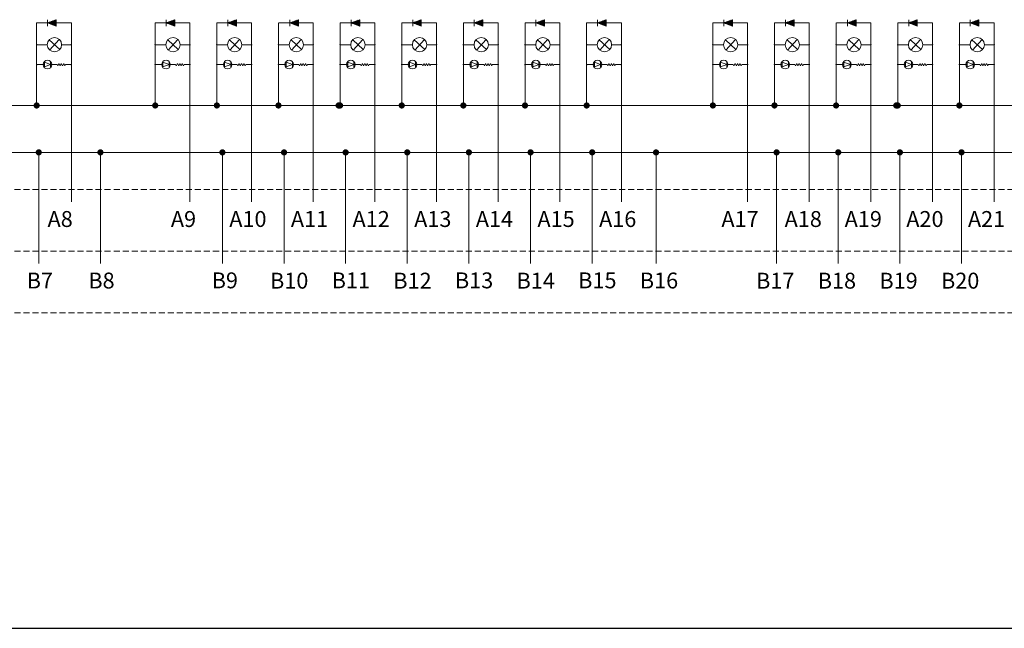
# Model space of a CAD drawing. Units: millimetres. Extents: x 1612 to 1912, y -1360 to 1123.
# Drawn here: x 1730 to 1812, y 916 to 966 of the extents above; entities that cross this region are included whole.
import ezdxf

# ---------------------------------------------------------------- set-up
doc = ezdxf.new("R2010")
doc.units = ezdxf.units.MM
doc.linetypes.add('DASHED', pattern=[0.75, 0.5, -0.25])
doc.layers.add('FRAME 070', color=5, linetype='Continuous')
doc.styles.get("Standard").update_dxf_attribs({"font": 'H2GTRM.TTF', "height": 3})

msp = doc.modelspace()

# ---------------------------------------------------------------- linework, layer by layer
at = {"lineweight": 9, "ltscale": 0.5}
for p, q in [((1732.323, 965.878), (1733.041, 966.147)), ((1732.323, 965.609), (1732.323, 966.147)), ((1732.664, 966.006), (1732.478, 965.82)), ((1732.793, 966.055), (1732.537, 965.798)), ((1732.922, 966.103), (1732.595, 965.776)), ((1733.041, 966.141), (1732.654, 965.754)), ((1733.041, 966.06), (1732.713, 965.732)), ((1733.041, 965.98), (1732.771, 965.71)), ((1733.041, 965.609), (1733.041, 966.147)), ((1742.173, 965.878), (1742.891, 966.147)), ((1742.173, 965.609), (1742.173, 966.147)), ((1742.515, 966.006), (1742.329, 965.82)), ((1742.644, 966.055), (1742.387, 965.798)), ((1742.772, 966.103), (1742.446, 965.776)), ((1742.891, 966.141), (1742.504, 965.754)), ((1742.891, 966.06), (1742.563, 965.732)), ((1742.891, 965.98), (1742.621, 965.71)), ((1742.891, 965.609), (1742.891, 966.147)), ((1747.293, 965.878), (1748.011, 966.147)), ((1747.293, 965.609), (1747.293, 966.147)), ((1747.635, 966.006), (1747.449, 965.82)), ((1747.764, 966.055), (1747.507, 965.798)), ((1747.892, 966.103), (1747.566, 965.776)), ((1748.011, 966.141), (1747.624, 965.754)), ((1748.011, 966.06), (1747.683, 965.732)), ((1748.011, 965.98), (1747.741, 965.71)), ((1748.011, 965.609), (1748.011, 966.147)), ((1752.455, 965.878), (1753.172, 966.147)), ((1752.455, 965.609), (1752.455, 966.147)), ((1752.796, 966.006), (1752.61, 965.82)), ((1752.925, 966.055), (1752.669, 965.798)), ((1753.054, 966.103), (1752.727, 965.776)), ((1753.172, 966.141), (1752.786, 965.754)), ((1753.172, 966.06), (1752.844, 965.732)), ((1753.172, 965.98), (1752.903, 965.71)), ((1753.172, 965.609), (1753.172, 966.147)), ((1757.533, 965.878), (1758.251, 966.147)), ((1757.533, 965.609), (1757.533, 966.147)), ((1757.875, 966.006), (1757.689, 965.82)), ((1758.004, 966.055), (1757.747, 965.798)), ((1758.132, 966.103), (1757.806, 965.776)), ((1758.251, 966.141), (1757.864, 965.754)), ((1758.251, 966.06), (1757.923, 965.732)), ((1758.251, 965.98), (1757.981, 965.71)), ((1758.251, 965.609), (1758.251, 966.147)), ((1762.653, 965.878), (1763.371, 966.147)), ((1762.653, 965.609), (1762.653, 966.147)), ((1762.995, 966.006), (1762.809, 965.82)), ((1763.124, 966.055), (1762.867, 965.798)), ((1763.252, 966.103), (1762.926, 965.776)), ((1763.371, 966.141), (1762.984, 965.754)), ((1763.371, 966.06), (1763.043, 965.732)), ((1763.371, 965.98), (1763.101, 965.71)), ((1763.371, 965.609), (1763.371, 966.147)), ((1767.773, 965.878), (1768.491, 966.147)), ((1767.773, 965.609), (1767.773, 966.147)), ((1768.115, 966.006), (1767.929, 965.82)), ((1768.244, 966.055), (1767.987, 965.798)), ((1768.372, 966.103), (1768.046, 965.776)), ((1768.491, 966.141), (1768.104, 965.754)), ((1768.491, 966.06), (1768.163, 965.732)), ((1768.491, 965.98), (1768.221, 965.71)), ((1768.491, 965.609), (1768.491, 966.147)), ((1772.893, 965.878), (1773.611, 966.147)), ((1772.893, 965.609), (1772.893, 966.147)), ((1773.235, 966.006), (1773.049, 965.82)), ((1773.364, 966.055), (1773.107, 965.798)), ((1773.492, 966.103), (1773.166, 965.776)), ((1773.611, 966.141), (1773.224, 965.754)), ((1773.611, 966.06), (1773.283, 965.732)), ((1773.611, 965.98), (1773.341, 965.71)), ((1773.611, 965.609), (1773.611, 966.147)), ((1778.013, 965.878), (1778.731, 966.147)), ((1778.013, 965.609), (1778.013, 966.147)), ((1778.355, 966.006), (1778.169, 965.82)), ((1778.484, 966.055), (1778.227, 965.798)), ((1778.612, 966.103), (1778.286, 965.776)), ((1778.731, 966.141), (1778.344, 965.754)), ((1778.731, 966.06), (1778.403, 965.732)), ((1778.731, 965.98), (1778.461, 965.71)), ((1778.731, 965.609), (1778.731, 966.147)), ((1788.498, 965.878), (1789.215, 966.147)), ((1788.498, 965.609), (1788.498, 966.147)), ((1788.839, 966.006), (1788.653, 965.82)), ((1788.968, 966.055), (1788.711, 965.798)), ((1789.097, 966.103), (1788.77, 965.776)), ((1789.215, 966.141), (1788.829, 965.754)), ((1789.215, 966.06), (1788.887, 965.732)), ((1789.215, 965.98), (1788.946, 965.71)), ((1789.215, 965.609), (1789.215, 966.147)), ((1793.618, 965.878), (1794.335, 966.147)), ((1793.618, 965.609), (1793.618, 966.147)), ((1793.959, 966.006), (1793.773, 965.82)), ((1794.088, 966.055), (1793.831, 965.798)), ((1794.217, 966.103), (1793.89, 965.776)), ((1794.335, 966.141), (1793.949, 965.754)), ((1794.335, 966.06), (1794.007, 965.732)), ((1794.335, 965.98), (1794.066, 965.71)), ((1794.335, 965.609), (1794.335, 966.147)), ((1798.779, 965.878), (1799.497, 966.147)), ((1798.779, 965.609), (1798.779, 966.147)), ((1799.121, 966.006), (1798.934, 965.82)), ((1799.249, 966.055), (1798.993, 965.798)), ((1799.378, 966.103), (1799.052, 965.776)), ((1799.497, 966.141), (1799.11, 965.754)), ((1799.497, 966.06), (1799.169, 965.732)), ((1799.497, 965.98), (1799.227, 965.71)), ((1799.497, 965.609), (1799.497, 966.147)), ((1803.858, 965.878), (1804.575, 966.147)), ((1803.858, 965.609), (1803.858, 966.147)), ((1804.199, 966.006), (1804.013, 965.82)), ((1804.328, 966.055), (1804.071, 965.798)), ((1804.457, 966.103), (1804.13, 965.776)), ((1804.575, 966.141), (1804.189, 965.754)), ((1804.575, 966.06), (1804.247, 965.732)), ((1804.575, 965.98), (1804.306, 965.71)), ((1804.575, 965.609), (1804.575, 966.147)), ((1808.978, 965.878), (1809.695, 966.147)), ((1808.978, 965.609), (1808.978, 966.147)), ((1809.319, 966.006), (1809.133, 965.82)), ((1809.448, 966.055), (1809.191, 965.798)), ((1809.577, 966.103), (1809.25, 965.776)), ((1809.695, 966.141), (1809.309, 965.754)), ((1809.695, 966.06), (1809.367, 965.732)), ((1809.695, 965.98), (1809.426, 965.71)), ((1809.695, 965.609), (1809.695, 966.147)), ((1733.041, 965.609), (1732.323, 965.878)), ((1732.407, 965.91), (1732.361, 965.864)), ((1732.536, 965.958), (1732.42, 965.842)), ((1733.041, 965.899), (1732.83, 965.688)), ((1733.041, 965.819), (1732.888, 965.667)), ((1733.041, 965.738), (1732.947, 965.645)), ((1733.041, 965.658), (1733.005, 965.623)), ((1733.154, 965.878), (1733.041, 965.878)), ((1742.891, 965.609), (1742.173, 965.878)), ((1742.257, 965.91), (1742.211, 965.864)), ((1742.386, 965.958), (1742.27, 965.842)), ((1742.891, 965.899), (1742.68, 965.688)), ((1742.891, 965.819), (1742.739, 965.667)), ((1742.891, 965.738), (1742.797, 965.645)), ((1742.891, 965.658), (1742.856, 965.623)), ((1743.004, 965.878), (1742.891, 965.878)), ((1748.011, 965.609), (1747.293, 965.878)), ((1747.377, 965.91), (1747.331, 965.864)), ((1747.506, 965.958), (1747.39, 965.842)), ((1748.011, 965.899), (1747.8, 965.688)), ((1748.011, 965.819), (1747.859, 965.667)), ((1748.011, 965.738), (1747.917, 965.645)), ((1748.011, 965.658), (1747.976, 965.623)), ((1748.124, 965.878), (1748.011, 965.878)), ((1753.172, 965.609), (1752.455, 965.878)), ((1752.539, 965.91), (1752.493, 965.864)), ((1752.667, 965.958), (1752.552, 965.842)), ((1753.172, 965.899), (1752.962, 965.688)), ((1753.172, 965.819), (1753.02, 965.667)), ((1753.172, 965.738), (1753.079, 965.645)), ((1753.172, 965.658), (1753.137, 965.623)), ((1753.286, 965.878), (1753.172, 965.878)), ((1758.251, 965.609), (1757.533, 965.878)), ((1757.617, 965.91), (1757.571, 965.864)), ((1757.746, 965.958), (1757.63, 965.842)), ((1758.251, 965.899), (1758.04, 965.688)), ((1758.251, 965.819), (1758.099, 965.667)), ((1758.251, 965.738), (1758.157, 965.645)), ((1758.251, 965.658), (1758.216, 965.623)), ((1758.364, 965.878), (1758.251, 965.878)), ((1763.371, 965.609), (1762.653, 965.878)), ((1762.737, 965.91), (1762.691, 965.864)), ((1762.866, 965.958), (1762.75, 965.842)), ((1763.371, 965.899), (1763.16, 965.688)), ((1763.371, 965.819), (1763.219, 965.667)), ((1763.371, 965.738), (1763.277, 965.645)), ((1763.371, 965.658), (1763.336, 965.623)), ((1763.484, 965.878), (1763.371, 965.878)), ((1768.491, 965.609), (1767.773, 965.878)), ((1767.857, 965.91), (1767.811, 965.864)), ((1767.986, 965.958), (1767.87, 965.842)), ((1768.491, 965.899), (1768.28, 965.688)), ((1768.491, 965.819), (1768.339, 965.667)), ((1768.491, 965.738), (1768.397, 965.645)), ((1768.491, 965.658), (1768.456, 965.623)), ((1768.604, 965.878), (1768.491, 965.878)), ((1773.611, 965.609), (1772.893, 965.878)), ((1772.977, 965.91), (1772.931, 965.864)), ((1773.106, 965.958), (1772.99, 965.842)), ((1773.611, 965.899), (1773.4, 965.688)), ((1773.611, 965.819), (1773.459, 965.667)), ((1773.611, 965.738), (1773.517, 965.645)), ((1773.611, 965.658), (1773.576, 965.623)), ((1773.724, 965.878), (1773.611, 965.878)), ((1778.731, 965.609), (1778.013, 965.878)), ((1778.097, 965.91), (1778.051, 965.864)), ((1778.226, 965.958), (1778.11, 965.842)), ((1778.731, 965.899), (1778.52, 965.688)), ((1778.731, 965.819), (1778.579, 965.667)), ((1778.731, 965.738), (1778.637, 965.645)), ((1778.731, 965.658), (1778.696, 965.623)), ((1778.844, 965.878), (1778.731, 965.878)), ((1789.215, 965.609), (1788.498, 965.878)), ((1788.581, 965.91), (1788.536, 965.864)), ((1788.71, 965.958), (1788.594, 965.842)), ((1789.215, 965.899), (1789.004, 965.688)), ((1789.215, 965.819), (1789.063, 965.667)), ((1789.215, 965.738), (1789.121, 965.645)), ((1789.215, 965.658), (1789.18, 965.623)), ((1789.328, 965.878), (1789.215, 965.878)), ((1794.335, 965.609), (1793.618, 965.878)), ((1793.701, 965.91), (1793.656, 965.864)), ((1793.83, 965.958), (1793.714, 965.842)), ((1794.335, 965.899), (1794.124, 965.688)), ((1794.335, 965.819), (1794.183, 965.667)), ((1794.335, 965.738), (1794.241, 965.645)), ((1794.335, 965.658), (1794.3, 965.623)), ((1794.448, 965.878), (1794.335, 965.878)), ((1799.497, 965.609), (1798.779, 965.878)), ((1798.863, 965.91), (1798.817, 965.864)), ((1798.992, 965.958), (1798.876, 965.842)), ((1799.497, 965.899), (1799.286, 965.688)), ((1799.497, 965.819), (1799.344, 965.667)), ((1799.497, 965.738), (1799.403, 965.645)), ((1799.497, 965.658), (1799.462, 965.623)), ((1799.61, 965.878), (1799.497, 965.878)), ((1804.575, 965.609), (1803.858, 965.878)), ((1803.941, 965.91), (1803.896, 965.864)), ((1804.07, 965.958), (1803.954, 965.842)), ((1804.575, 965.899), (1804.364, 965.688)), ((1804.575, 965.819), (1804.423, 965.667)), ((1804.575, 965.738), (1804.481, 965.645)), ((1804.575, 965.658), (1804.54, 965.623)), ((1804.688, 965.878), (1804.575, 965.878)), ((1809.695, 965.609), (1808.978, 965.878)), ((1809.061, 965.91), (1809.016, 965.864)), ((1809.19, 965.958), (1809.074, 965.842)), ((1809.695, 965.899), (1809.484, 965.688)), ((1809.695, 965.819), (1809.543, 965.667)), ((1809.695, 965.738), (1809.601, 965.645)), ((1809.695, 965.658), (1809.66, 965.623)), ((1809.808, 965.878), (1809.695, 965.878)), ((1731.672, 962.419), (1732.056, 962.419)), ((1732.056, 962.419), (1731.672, 962.419)), ((1732.056, 962.611), (1732.568, 962.419)), ((1732.056, 962.611), (1732.056, 962.226)), ((1732.568, 962.419), (1732.056, 962.226)), ((1732.568, 962.611), (1732.568, 962.226)), ((1733.113, 962.419), (1732.568, 962.419)), ((1733.165, 962.318), (1733.114, 962.42)), ((1733.266, 962.519), (1733.165, 962.318)), ((1733.366, 962.318), (1733.266, 962.519)), ((1733.466, 962.519), (1733.366, 962.318)), ((1733.567, 962.318), (1733.466, 962.519)), ((1733.667, 962.519), (1733.567, 962.318)), ((1733.767, 962.318), (1733.667, 962.519)), ((1733.767, 962.318), (1733.818, 962.419)), ((1741.522, 962.419), (1741.906, 962.419)), ((1741.906, 962.419), (1741.522, 962.419)), ((1741.906, 962.611), (1742.419, 962.419)), ((1741.906, 962.611), (1741.906, 962.226)), ((1742.419, 962.419), (1741.906, 962.226)), ((1742.419, 962.611), (1742.419, 962.226)), ((1742.963, 962.419), (1742.419, 962.419)), ((1743.016, 962.318), (1742.964, 962.42)), ((1743.116, 962.519), (1743.016, 962.318)), ((1743.216, 962.318), (1743.116, 962.519)), ((1743.317, 962.519), (1743.216, 962.318)), ((1743.417, 962.318), (1743.317, 962.519)), ((1743.517, 962.519), (1743.417, 962.318)), ((1743.618, 962.318), (1743.517, 962.519)), ((1743.618, 962.318), (1743.668, 962.419)), ((1746.642, 962.419), (1747.026, 962.419)), ((1747.026, 962.419), (1746.642, 962.419)), ((1747.026, 962.611), (1747.539, 962.419)), ((1747.026, 962.611), (1747.026, 962.226)), ((1747.539, 962.419), (1747.026, 962.226)), ((1747.539, 962.611), (1747.539, 962.226)), ((1748.083, 962.419), (1747.539, 962.419)), ((1748.136, 962.318), (1748.084, 962.42)), ((1748.236, 962.519), (1748.136, 962.318)), ((1748.336, 962.318), (1748.236, 962.519)), ((1748.437, 962.519), (1748.336, 962.318)), ((1748.537, 962.318), (1748.437, 962.519)), ((1748.637, 962.519), (1748.537, 962.318)), ((1748.738, 962.318), (1748.637, 962.519)), ((1748.738, 962.318), (1748.788, 962.419)), ((1751.762, 962.419), (1752.146, 962.419)), ((1752.146, 962.419), (1751.762, 962.419)), ((1752.146, 962.611), (1752.659, 962.419)), ((1752.146, 962.611), (1752.146, 962.226)), ((1752.659, 962.419), (1752.146, 962.226)), ((1752.659, 962.611), (1752.659, 962.226)), ((1753.203, 962.419), (1752.659, 962.419)), ((1753.256, 962.318), (1753.204, 962.42)), ((1753.356, 962.519), (1753.256, 962.318)), ((1753.456, 962.318), (1753.356, 962.519)), ((1753.557, 962.519), (1753.456, 962.318)), ((1753.657, 962.318), (1753.557, 962.519)), ((1753.757, 962.519), (1753.657, 962.318)), ((1753.858, 962.318), (1753.757, 962.519)), ((1753.858, 962.318), (1753.908, 962.419)), ((1756.882, 962.419), (1757.266, 962.419)), ((1757.266, 962.419), (1756.882, 962.419)), ((1757.266, 962.611), (1757.779, 962.419)), ((1757.266, 962.611), (1757.266, 962.226)), ((1757.779, 962.419), (1757.266, 962.226)), ((1757.779, 962.611), (1757.779, 962.226)), ((1758.323, 962.419), (1757.779, 962.419)), ((1758.376, 962.318), (1758.324, 962.42)), ((1758.476, 962.519), (1758.376, 962.318)), ((1758.576, 962.318), (1758.476, 962.519)), ((1758.677, 962.519), (1758.576, 962.318)), ((1758.777, 962.318), (1758.677, 962.519)), ((1758.877, 962.519), (1758.777, 962.318)), ((1758.978, 962.318), (1758.877, 962.519)), ((1758.978, 962.318), (1759.028, 962.419)), ((1762.002, 962.419), (1762.386, 962.419)), ((1762.386, 962.419), (1762.002, 962.419)), ((1762.386, 962.611), (1762.899, 962.419)), ((1762.386, 962.611), (1762.386, 962.226)), ((1762.899, 962.419), (1762.386, 962.226)), ((1762.899, 962.611), (1762.899, 962.226)), ((1763.443, 962.419), (1762.899, 962.419)), ((1763.496, 962.318), (1763.444, 962.42)), ((1763.596, 962.519), (1763.496, 962.318)), ((1763.696, 962.318), (1763.596, 962.519)), ((1763.797, 962.519), (1763.696, 962.318)), ((1763.897, 962.318), (1763.797, 962.519)), ((1763.997, 962.519), (1763.897, 962.318)), ((1764.098, 962.318), (1763.997, 962.519)), ((1764.098, 962.318), (1764.148, 962.419)), ((1767.122, 962.419), (1767.506, 962.419)), ((1767.506, 962.419), (1767.122, 962.419)), ((1767.506, 962.611), (1768.019, 962.419)), ((1767.506, 962.611), (1767.506, 962.226)), ((1768.019, 962.419), (1767.506, 962.226)), ((1768.019, 962.611), (1768.019, 962.226)), ((1768.563, 962.419), (1768.019, 962.419)), ((1768.616, 962.318), (1768.564, 962.42)), ((1768.716, 962.519), (1768.616, 962.318)), ((1768.816, 962.318), (1768.716, 962.519)), ((1768.917, 962.519), (1768.816, 962.318)), ((1769.017, 962.318), (1768.917, 962.519)), ((1769.117, 962.519), (1769.017, 962.318)), ((1769.218, 962.318), (1769.117, 962.519)), ((1769.218, 962.318), (1769.268, 962.419)), ((1772.242, 962.419), (1772.626, 962.419)), ((1772.626, 962.419), (1772.242, 962.419)), ((1772.626, 962.611), (1773.139, 962.419)), ((1772.626, 962.611), (1772.626, 962.226)), ((1773.139, 962.419), (1772.626, 962.226)), ((1773.139, 962.611), (1773.139, 962.226)), ((1773.683, 962.419), (1773.139, 962.419)), ((1773.736, 962.318), (1773.684, 962.42)), ((1773.836, 962.519), (1773.736, 962.318)), ((1773.936, 962.318), (1773.836, 962.519)), ((1774.037, 962.519), (1773.936, 962.318)), ((1774.137, 962.318), (1774.037, 962.519)), ((1774.237, 962.519), (1774.137, 962.318)), ((1774.338, 962.318), (1774.237, 962.519)), ((1774.338, 962.318), (1774.388, 962.419)), ((1777.362, 962.419), (1777.746, 962.419)), ((1777.746, 962.419), (1777.362, 962.419)), ((1777.746, 962.611), (1778.259, 962.419)), ((1777.746, 962.611), (1777.746, 962.226)), ((1778.259, 962.419), (1777.746, 962.226)), ((1778.259, 962.611), (1778.259, 962.226)), ((1778.803, 962.419), (1778.259, 962.419)), ((1778.856, 962.318), (1778.804, 962.42)), ((1778.956, 962.519), (1778.856, 962.318)), ((1779.056, 962.318), (1778.956, 962.519)), ((1779.157, 962.519), (1779.056, 962.318)), ((1779.257, 962.318), (1779.157, 962.519)), ((1779.357, 962.519), (1779.257, 962.318)), ((1779.458, 962.318), (1779.357, 962.519)), ((1779.458, 962.318), (1779.508, 962.419)), ((1787.846, 962.419), (1788.231, 962.419)), ((1788.231, 962.419), (1787.846, 962.419)), ((1788.231, 962.611), (1788.743, 962.419)), ((1788.231, 962.611), (1788.231, 962.226)), ((1788.743, 962.419), (1788.231, 962.226)), ((1788.743, 962.611), (1788.743, 962.226)), ((1789.287, 962.419), (1788.743, 962.419)), ((1789.34, 962.318), (1789.289, 962.42)), ((1789.44, 962.519), (1789.34, 962.318)), ((1789.541, 962.318), (1789.44, 962.519)), ((1789.641, 962.519), (1789.541, 962.318)), ((1789.741, 962.318), (1789.641, 962.519)), ((1789.842, 962.519), (1789.741, 962.318)), ((1789.942, 962.318), (1789.842, 962.519)), ((1789.942, 962.318), (1789.992, 962.419)), ((1792.966, 962.419), (1793.351, 962.419)), ((1793.351, 962.419), (1792.966, 962.419)), ((1792.966, 962.419), (1793.351, 962.419)), ((1793.351, 962.419), (1792.966, 962.419)), ((1793.351, 962.611), (1793.863, 962.419)), ((1793.351, 962.611), (1793.351, 962.226)), ((1793.351, 962.611), (1793.863, 962.419)), ((1793.351, 962.611), (1793.351, 962.226)), ((1793.863, 962.419), (1793.351, 962.226)), ((1793.863, 962.419), (1793.351, 962.226)), ((1793.863, 962.611), (1793.863, 962.226)), ((1793.863, 962.611), (1793.863, 962.226)), ((1794.407, 962.419), (1793.863, 962.419)), ((1794.407, 962.419), (1793.863, 962.419)), ((1794.46, 962.318), (1794.409, 962.42)), ((1794.46, 962.318), (1794.409, 962.42)), ((1794.56, 962.519), (1794.46, 962.318)), ((1794.56, 962.519), (1794.46, 962.318)), ((1794.661, 962.318), (1794.56, 962.519)), ((1794.661, 962.318), (1794.56, 962.519)), ((1794.761, 962.519), (1794.661, 962.318)), ((1794.761, 962.519), (1794.661, 962.318)), ((1794.861, 962.318), (1794.761, 962.519)), ((1794.861, 962.318), (1794.761, 962.519)), ((1794.962, 962.519), (1794.861, 962.318)), ((1794.962, 962.519), (1794.861, 962.318)), ((1795.062, 962.318), (1794.962, 962.519)), ((1795.062, 962.318), (1794.962, 962.519)), ((1795.062, 962.318), (1795.112, 962.419)), ((1795.062, 962.318), (1795.112, 962.419)), ((1798.086, 962.419), (1798.471, 962.419)), ((1798.471, 962.419), (1798.086, 962.419)), ((1798.471, 962.611), (1798.983, 962.419)), ((1798.471, 962.611), (1798.471, 962.226)), ((1798.983, 962.419), (1798.471, 962.226)), ((1798.983, 962.611), (1798.983, 962.226)), ((1799.527, 962.419), (1798.983, 962.419)), ((1799.58, 962.318), (1799.529, 962.42)), ((1799.68, 962.519), (1799.58, 962.318)), ((1799.781, 962.318), (1799.68, 962.519)), ((1799.881, 962.519), (1799.781, 962.318)), ((1799.981, 962.318), (1799.881, 962.519)), ((1800.082, 962.519), (1799.981, 962.318)), ((1800.182, 962.318), (1800.082, 962.519)), ((1800.182, 962.318), (1800.232, 962.419)), ((1803.206, 962.419), (1803.591, 962.419)), ((1803.591, 962.419), (1803.206, 962.419)), ((1803.591, 962.611), (1804.103, 962.419)), ((1803.591, 962.611), (1803.591, 962.226)), ((1804.103, 962.419), (1803.591, 962.226)), ((1804.103, 962.611), (1804.103, 962.226)), ((1804.647, 962.419), (1804.103, 962.419)), ((1804.7, 962.318), (1804.649, 962.42)), ((1804.8, 962.519), (1804.7, 962.318)), ((1804.901, 962.318), (1804.8, 962.519)), ((1805.001, 962.519), (1804.901, 962.318)), ((1805.101, 962.318), (1805.001, 962.519)), ((1805.202, 962.519), (1805.101, 962.318)), ((1805.302, 962.318), (1805.202, 962.519)), ((1805.302, 962.318), (1805.352, 962.419)), ((1808.326, 962.419), (1808.711, 962.419)), ((1808.711, 962.419), (1808.326, 962.419)), ((1808.711, 962.611), (1809.223, 962.419)), ((1808.711, 962.611), (1808.711, 962.226)), ((1809.223, 962.419), (1808.711, 962.226)), ((1809.223, 962.611), (1809.223, 962.226)), ((1809.767, 962.419), (1809.223, 962.419)), ((1809.82, 962.318), (1809.769, 962.42)), ((1809.92, 962.519), (1809.82, 962.318)), ((1810.021, 962.318), (1809.92, 962.519)), ((1810.121, 962.519), (1810.021, 962.318)), ((1810.221, 962.318), (1810.121, 962.519)), ((1810.322, 962.519), (1810.221, 962.318)), ((1810.422, 962.318), (1810.322, 962.519)), ((1810.422, 962.318), (1810.472, 962.419))]:
    msp.add_line(p, q, dxfattribs=at)
at = {"lineweight": 9}
for p, q in [((1731.415, 965.878), (1731.415, 961.183)), ((1731.785, 965.878), (1731.415, 965.878)), ((1731.785, 965.878), (1732.323, 965.878)), ((1733.041, 965.878), (1734.3, 965.878)), ((1734.3, 951.018), (1734.3, 965.878)), ((1734.3, 965.878), (1734.3, 960.565)), ((1741.266, 965.878), (1741.266, 961.183)), ((1741.635, 965.878), (1741.266, 965.878)), ((1741.635, 965.878), (1742.173, 965.878)), ((1742.891, 965.878), (1744.15, 965.878)), ((1744.15, 951.018), (1744.15, 965.878)), ((1744.15, 965.878), (1744.15, 960.779)), ((1746.386, 965.878), (1746.386, 961.183)), ((1746.755, 965.878), (1746.386, 965.878)), ((1746.755, 965.878), (1747.293, 965.878)), ((1748.011, 965.878), (1749.27, 965.878)), ((1749.27, 951.018), (1749.27, 965.878)), ((1749.27, 965.878), (1749.27, 960.565)), ((1751.506, 965.878), (1751.506, 961.183)), ((1751.917, 965.878), (1751.547, 965.878)), ((1751.917, 965.878), (1752.455, 965.878)), ((1753.172, 965.878), (1754.39, 965.878)), ((1754.39, 951.018), (1754.39, 965.878)), ((1754.39, 965.878), (1754.39, 960.565)), ((1756.626, 965.878), (1756.626, 961.183)), ((1756.995, 965.878), (1756.626, 965.878)), ((1756.995, 965.878), (1757.533, 965.878)), ((1758.251, 965.878), (1759.51, 965.878)), ((1759.51, 951.018), (1759.51, 965.878)), ((1759.51, 965.878), (1759.51, 960.565)), ((1761.746, 965.878), (1761.746, 961.183)), ((1762.115, 965.878), (1761.746, 965.878)), ((1762.115, 965.878), (1762.653, 965.878)), ((1763.371, 965.878), (1764.63, 965.878)), ((1764.63, 951.018), (1764.63, 965.878)), ((1764.63, 965.878), (1764.63, 960.565)), ((1766.866, 965.878), (1766.866, 961.183)), ((1767.235, 965.878), (1766.866, 965.878)), ((1767.235, 965.878), (1767.773, 965.878)), ((1768.491, 965.878), (1769.75, 965.878)), ((1769.75, 951.018), (1769.75, 965.878)), ((1769.75, 965.878), (1769.75, 960.565)), ((1771.986, 965.878), (1771.986, 961.183)), ((1772.355, 965.878), (1771.986, 965.878)), ((1772.355, 965.878), (1772.893, 965.878)), ((1773.611, 965.878), (1774.87, 965.878)), ((1774.87, 951.018), (1774.87, 965.878)), ((1774.87, 965.878), (1774.87, 960.565)), ((1777.106, 965.878), (1777.106, 961.183)), ((1777.475, 965.878), (1777.106, 965.878)), ((1777.475, 965.878), (1778.013, 965.878)), ((1778.731, 965.878), (1779.99, 965.878)), ((1779.99, 951.018), (1779.99, 965.878)), ((1779.99, 965.878), (1779.99, 960.565)), ((1787.59, 965.878), (1787.59, 961.183)), ((1787.96, 965.878), (1787.59, 965.878)), ((1787.96, 965.878), (1788.498, 965.878)), ((1789.215, 965.878), (1790.475, 965.878)), ((1790.475, 951.018), (1790.475, 965.878)), ((1790.475, 965.878), (1790.475, 960.779)), ((1792.71, 965.878), (1792.71, 961.183)), ((1793.08, 965.878), (1792.71, 965.878)), ((1793.08, 965.878), (1793.618, 965.878)), ((1794.335, 965.878), (1795.595, 965.878)), ((1795.595, 951.018), (1795.595, 965.878)), ((1795.595, 965.878), (1795.595, 960.565)), ((1797.83, 965.878), (1797.83, 961.183)), ((1798.241, 965.878), (1797.872, 965.878)), ((1798.241, 965.878), (1798.779, 965.878)), ((1799.497, 965.878), (1800.715, 965.878)), ((1800.715, 951.018), (1800.715, 965.878)), ((1800.715, 965.878), (1800.715, 960.565)), ((1802.95, 965.878), (1802.95, 961.183)), ((1803.32, 965.878), (1802.95, 965.878)), ((1803.32, 965.878), (1803.858, 965.878)), ((1804.575, 965.878), (1805.835, 965.878)), ((1805.835, 951.018), (1805.835, 965.878)), ((1805.835, 965.878), (1805.835, 960.565)), ((1808.07, 965.878), (1808.07, 961.183)), ((1808.44, 965.878), (1808.07, 965.878)), ((1808.44, 965.878), (1808.978, 965.878)), ((1809.695, 965.878), (1810.955, 965.878)), ((1810.955, 965.878), (1810.955, 960.565)), ((1732.461, 964.479), (1733.333, 963.666)), ((1733.297, 964.515), (1732.497, 963.63)), ((1742.311, 964.479), (1743.184, 963.666)), ((1743.147, 964.515), (1742.348, 963.63)), ((1747.431, 964.479), (1748.304, 963.666)), ((1748.267, 964.515), (1747.468, 963.63)), ((1752.551, 964.479), (1753.424, 963.666)), ((1753.387, 964.515), (1752.588, 963.63)), ((1757.671, 964.479), (1758.544, 963.666)), ((1758.507, 964.515), (1757.708, 963.63)), ((1762.791, 964.479), (1763.664, 963.666)), ((1763.627, 964.515), (1762.828, 963.63)), ((1767.911, 964.479), (1768.784, 963.666)), ((1768.747, 964.515), (1767.948, 963.63)), ((1773.031, 964.479), (1773.904, 963.666)), ((1773.867, 964.515), (1773.068, 963.63)), ((1778.151, 964.479), (1779.024, 963.666)), ((1778.987, 964.515), (1778.188, 963.63)), ((1788.636, 964.479), (1789.508, 963.666)), ((1789.471, 964.515), (1788.672, 963.63)), ((1793.756, 964.479), (1794.628, 963.666)), ((1794.591, 964.515), (1793.792, 963.63)), ((1798.876, 964.479), (1799.748, 963.666)), ((1799.711, 964.515), (1798.912, 963.63)), ((1803.996, 964.479), (1804.868, 963.666)), ((1804.831, 964.515), (1804.032, 963.63)), ((1809.116, 964.479), (1809.988, 963.666)), ((1809.951, 964.515), (1809.152, 963.63)), ((1731.541, 964.073), (1731.415, 964.073)), ((1732.301, 964.073), (1731.541, 964.073)), ((1733.493, 964.073), (1734.3, 964.073)), ((1741.392, 964.073), (1741.266, 964.073)), ((1741.266, 963.606), (1741.266, 959.027)), ((1742.151, 964.073), (1741.392, 964.073)), ((1743.344, 964.073), (1744.15, 964.073)), ((1746.512, 964.073), (1746.386, 964.073)), ((1747.271, 964.073), (1746.512, 964.073)), ((1748.464, 964.073), (1749.27, 964.073)), ((1751.632, 964.073), (1751.506, 964.073)), ((1752.391, 964.073), (1751.632, 964.073)), ((1753.584, 964.073), (1754.39, 964.073)), ((1756.752, 964.073), (1756.626, 964.073)), ((1757.511, 964.073), (1756.752, 964.073)), ((1758.704, 964.073), (1759.51, 964.073)), ((1761.872, 964.073), (1761.746, 964.073)), ((1762.631, 964.073), (1761.872, 964.073)), ((1763.824, 964.073), (1764.63, 964.073)), ((1766.992, 964.073), (1766.866, 964.073)), ((1766.866, 963.606), (1766.866, 959.027)), ((1767.751, 964.073), (1766.992, 964.073)), ((1768.944, 964.073), (1769.75, 964.073)), ((1772.112, 964.073), (1771.986, 964.073)), ((1772.871, 964.073), (1772.112, 964.073)), ((1774.064, 964.073), (1774.87, 964.073)), ((1777.232, 964.073), (1777.106, 964.073)), ((1777.991, 964.073), (1777.232, 964.073)), ((1779.184, 964.073), (1779.99, 964.073)), ((1787.716, 964.073), (1787.59, 964.073)), ((1787.59, 963.606), (1787.59, 959.027)), ((1788.475, 964.073), (1787.716, 964.073)), ((1789.668, 964.073), (1790.475, 964.073)), ((1792.836, 964.073), (1792.71, 964.073)), ((1793.595, 964.073), (1792.836, 964.073)), ((1794.788, 964.073), (1795.595, 964.073)), ((1797.956, 964.073), (1797.83, 964.073)), ((1798.715, 964.073), (1797.956, 964.073)), ((1799.908, 964.073), (1800.715, 964.073)), ((1803.076, 964.073), (1802.95, 964.073)), ((1803.835, 964.073), (1803.076, 964.073)), ((1805.028, 964.073), (1805.835, 964.073)), ((1808.196, 964.073), (1808.07, 964.073)), ((1808.955, 964.073), (1808.196, 964.073)), ((1810.148, 964.073), (1810.955, 964.073)), ((1731.672, 962.419), (1731.415, 962.419)), ((1733.818, 962.419), (1734.3, 962.419)), ((1741.522, 962.419), (1741.266, 962.419)), ((1743.668, 962.419), (1744.15, 962.419)), ((1746.642, 962.419), (1746.386, 962.419)), ((1748.788, 962.419), (1749.27, 962.419)), ((1751.762, 962.419), (1751.506, 962.419)), ((1753.908, 962.419), (1754.39, 962.419)), ((1756.882, 962.419), (1756.626, 962.419)), ((1759.028, 962.419), (1759.51, 962.419)), ((1762.002, 962.419), (1761.746, 962.419)), ((1764.148, 962.419), (1764.63, 962.419)), ((1767.122, 962.419), (1766.866, 962.419)), ((1769.268, 962.419), (1769.75, 962.419)), ((1772.242, 962.419), (1771.986, 962.419)), ((1774.388, 962.419), (1774.87, 962.419)), ((1777.362, 962.419), (1777.106, 962.419)), ((1779.508, 962.419), (1779.99, 962.419)), ((1787.846, 962.419), (1787.59, 962.419)), ((1789.992, 962.419), (1790.475, 962.419)), ((1792.966, 962.419), (1792.71, 962.419)), ((1792.966, 962.419), (1792.71, 962.419)), ((1795.112, 962.419), (1795.595, 962.419)), ((1795.112, 962.419), (1795.595, 962.419)), ((1798.086, 962.419), (1797.83, 962.419)), ((1800.232, 962.419), (1800.715, 962.419)), ((1803.206, 962.419), (1802.95, 962.419)), ((1805.352, 962.419), (1805.835, 962.419)), ((1808.326, 962.419), (1808.07, 962.419)), ((1810.472, 962.419), (1810.955, 962.419)), ((1731.415, 961.186), (1731.415, 959.027)), ((1746.386, 961.186), (1746.386, 959.027)), ((1751.506, 961.186), (1751.506, 959.027)), ((1756.626, 961.186), (1756.626, 959.027)), ((1761.746, 961.186), (1761.746, 959.027)), ((1771.986, 961.186), (1771.986, 959.027)), ((1777.106, 961.186), (1777.106, 959.027)), ((1792.71, 961.186), (1792.71, 959.027)), ((1797.83, 961.186), (1797.83, 959.027)), ((1802.95, 961.186), (1802.95, 959.027)), ((1808.07, 961.186), (1808.07, 959.027)), ((1810.955, 960.565), (1810.955, 951.018)), ((1688.535, 959.027), (1869.141, 959.027)), ((1684.094, 955.135), (1874.425, 955.135)), ((1731.592, 955.135), (1731.592, 945.913)), ((1736.712, 955.135), (1736.712, 945.913)), ((1746.847, 955.135), (1746.847, 945.913)), ((1751.967, 955.135), (1751.967, 945.913)), ((1757.087, 955.135), (1757.087, 945.913)), ((1762.207, 955.135), (1762.207, 945.913)), ((1767.327, 955.135), (1767.327, 945.913)), ((1772.447, 955.135), (1772.447, 945.913)), ((1777.567, 955.135), (1777.567, 945.913)), ((1782.868, 955.135), (1782.868, 945.913)), ((1792.887, 955.135), (1792.887, 945.913)), ((1798.007, 955.135), (1798.007, 945.913)), ((1803.127, 955.135), (1803.127, 945.913)), ((1808.247, 955.135), (1808.247, 945.913))]:
    msp.add_line(p, q, dxfattribs=at)
at = {"linetype": 'DASHED', "lineweight": 9}
for p, q in [((1692.065, 952.056), (1877.401, 952.056)), ((1692.065, 946.932), (1877.401, 946.932)), ((1692.065, 941.808), (1877.401, 941.808))]:
    msp.add_line(p, q, dxfattribs=at)
at = {"linetype": 'Continuous', "lineweight": 9}
for points, const_width in [([(1731.415, 964.105, 1), (1731.415, 964.041, 1)], 0.0641), ([(1734.3, 964.105, 1), (1734.3, 964.041, 1)], 0.0641), ([(1741.266, 964.105, 1), (1741.266, 964.041, 1)], 0.0641), ([(1744.15, 964.105, 1), (1744.15, 964.041, 1)], 0.0641), ([(1746.386, 964.105, 1), (1746.386, 964.041, 1)], 0.0641), ([(1749.27, 964.105, 1), (1749.27, 964.041, 1)], 0.0641), ([(1751.506, 964.105, 1), (1751.506, 964.041, 1)], 0.0641), ([(1754.39, 964.105, 1), (1754.39, 964.041, 1)], 0.0641), ([(1756.626, 964.105, 1), (1756.626, 964.041, 1)], 0.0641), ([(1759.51, 964.105, 1), (1759.51, 964.041, 1)], 0.0641), ([(1761.746, 964.105, 1), (1761.746, 964.041, 1)], 0.0641), ([(1764.63, 964.105, 1), (1764.63, 964.041, 1)], 0.0641), ([(1766.866, 964.105, 1), (1766.866, 964.041, 1)], 0.0641), ([(1769.75, 964.105, 1), (1769.75, 964.041, 1)], 0.0641), ([(1771.986, 964.105, 1), (1771.986, 964.041, 1)], 0.0641), ([(1774.87, 964.105, 1), (1774.87, 964.041, 1)], 0.0641), ([(1777.106, 964.105, 1), (1777.106, 964.041, 1)], 0.0641), ([(1779.99, 964.105, 1), (1779.99, 964.041, 1)], 0.0641), ([(1787.59, 964.105, 1), (1787.59, 964.041, 1)], 0.0641), ([(1790.475, 964.105, 1), (1790.475, 964.041, 1)], 0.0641), ([(1792.71, 964.105, 1), (1792.71, 964.041, 1)], 0.0641), ([(1795.595, 964.105, 1), (1795.595, 964.041, 1)], 0.0641), ([(1797.83, 964.105, 1), (1797.83, 964.041, 1)], 0.0641), ([(1800.715, 964.105, 1), (1800.715, 964.041, 1)], 0.0641), ([(1802.95, 964.105, 1), (1802.95, 964.041, 1)], 0.0641), ([(1805.835, 964.105, 1), (1805.835, 964.041, 1)], 0.0641), ([(1808.07, 964.105, 1), (1808.07, 964.041, 1)], 0.0641), ([(1810.955, 964.105, 1), (1810.955, 964.041, 1)], 0.0641), ([(1731.415, 962.451, 1), (1731.415, 962.387, 1)], 0.0641), ([(1734.3, 962.451, 1), (1734.3, 962.387, 1)], 0.0641), ([(1741.266, 962.451, 1), (1741.266, 962.387, 1)], 0.0641), ([(1744.15, 962.451, 1), (1744.15, 962.387, 1)], 0.0641), ([(1746.386, 962.451, 1), (1746.386, 962.387, 1)], 0.0641), ([(1749.27, 962.451, 1), (1749.27, 962.387, 1)], 0.0641), ([(1751.506, 962.451, 1), (1751.506, 962.387, 1)], 0.0641), ([(1754.39, 962.451, 1), (1754.39, 962.387, 1)], 0.0641), ([(1756.626, 962.451, 1), (1756.626, 962.387, 1)], 0.0641), ([(1759.51, 962.451, 1), (1759.51, 962.387, 1)], 0.0641), ([(1761.746, 962.451, 1), (1761.746, 962.387, 1)], 0.0641), ([(1764.63, 962.451, 1), (1764.63, 962.387, 1)], 0.0641), ([(1766.866, 962.451, 1), (1766.866, 962.387, 1)], 0.0641), ([(1769.75, 962.451, 1), (1769.75, 962.387, 1)], 0.0641), ([(1771.986, 962.451, 1), (1771.986, 962.387, 1)], 0.0641), ([(1774.87, 962.451, 1), (1774.87, 962.387, 1)], 0.0641), ([(1777.106, 962.451, 1), (1777.106, 962.387, 1)], 0.0641), ([(1779.99, 962.451, 1), (1779.99, 962.387, 1)], 0.0641), ([(1787.59, 962.451, 1), (1787.59, 962.387, 1)], 0.0641), ([(1790.475, 962.451, 1), (1790.475, 962.387, 1)], 0.0641), ([(1792.71, 962.451, 1), (1792.71, 962.387, 1)], 0.0641), ([(1792.71, 962.451, 1), (1792.71, 962.387, 1)], 0.0641), ([(1795.595, 962.451, 1), (1795.595, 962.387, 1)], 0.0641), ([(1795.595, 962.451, 1), (1795.595, 962.387, 1)], 0.0641), ([(1797.83, 962.451, 1), (1797.83, 962.387, 1)], 0.0641), ([(1800.715, 962.451, 1), (1800.715, 962.387, 1)], 0.0641), ([(1802.95, 962.451, 1), (1802.95, 962.387, 1)], 0.0641), ([(1805.835, 962.451, 1), (1805.835, 962.387, 1)], 0.0641), ([(1808.07, 962.451, 1), (1808.07, 962.387, 1)], 0.0641), ([(1810.955, 962.451, 1), (1810.955, 962.387, 1)], 0.0641), ([(1731.287, 959.027, 1), (1731.544, 959.027, 1)], 0.256), ([(1741.138, 959.027, 1), (1741.394, 959.027, 1)], 0.256), ([(1746.258, 959.027, 1), (1746.514, 959.027, 1)], 0.256), ([(1751.378, 959.027, 1), (1751.634, 959.027, 1)], 0.256), ([(1756.37, 959.027, 1), (1756.626, 959.027, 1)], 0.256), ([(1756.498, 959.027, 1), (1756.754, 959.027, 1)], 0.256), ([(1761.618, 959.027, 1), (1761.874, 959.027, 1)], 0.256), ([(1766.738, 959.027, 1), (1766.994, 959.027, 1)], 0.256), ([(1771.858, 959.027, 1), (1772.114, 959.027, 1)], 0.256), ([(1776.978, 959.027, 1), (1777.234, 959.027, 1)], 0.256), ([(1787.462, 959.027, 1), (1787.718, 959.027, 1)], 0.256), ([(1792.582, 959.027, 1), (1792.838, 959.027, 1)], 0.256), ([(1797.702, 959.027, 1), (1797.958, 959.027, 1)], 0.256), ([(1802.694, 959.027, 1), (1802.95, 959.027, 1)], 0.256), ([(1802.822, 959.027, 1), (1803.078, 959.027, 1)], 0.256), ([(1807.942, 959.027, 1), (1808.198, 959.027, 1)], 0.256), ([(1731.464, 955.135, 1), (1731.721, 955.135, 1)], 0.256), ([(1736.584, 955.135, 1), (1736.841, 955.135, 1)], 0.256), ([(1746.718, 955.135, 1), (1746.975, 955.135, 1)], 0.256), ([(1751.838, 955.135, 1), (1752.095, 955.135, 1)], 0.256), ([(1756.958, 955.135, 1), (1757.215, 955.135, 1)], 0.256), ([(1762.078, 955.135, 1), (1762.335, 955.135, 1)], 0.256), ([(1767.198, 955.135, 1), (1767.455, 955.135, 1)], 0.256), ([(1772.318, 955.135, 1), (1772.575, 955.135, 1)], 0.256), ([(1777.438, 955.135, 1), (1777.695, 955.135, 1)], 0.256), ([(1782.74, 955.135, 1), (1782.996, 955.135, 1)], 0.256), ([(1792.759, 955.135, 1), (1793.015, 955.135, 1)], 0.256), ([(1797.879, 955.135, 1), (1798.135, 955.135, 1)], 0.256), ([(1802.999, 955.135, 1), (1803.255, 955.135, 1)], 0.256), ([(1808.119, 955.135, 1), (1808.375, 955.135, 1)], 0.256)]:
    msp.add_lwpolyline(points, format="xyb", close=True, dxfattribs=dict(at, const_width=const_width))
at = {"lineweight": 9}
for centre in [(1732.897, 964.073), (1742.747, 964.073), (1747.867, 964.073), (1752.987, 964.073), (1758.107, 964.073), (1763.227, 964.073), (1768.347, 964.073), (1773.467, 964.073), (1778.587, 964.073), (1789.072, 964.073), (1794.192, 964.073), (1799.312, 964.073), (1804.432, 964.073), (1809.552, 964.073)]:
    msp.add_circle(centre, 0.596, dxfattribs=at)
at = {"linetype": 'Continuous', "lineweight": 9}
for centre in [(1732.312, 962.419), (1742.163, 962.419), (1747.283, 962.419), (1752.403, 962.419), (1757.523, 962.419), (1762.643, 962.419), (1767.763, 962.419), (1772.883, 962.419), (1778.003, 962.419), (1788.487, 962.419), (1793.607, 962.419), (1793.607, 962.419), (1798.727, 962.419), (1803.847, 962.419), (1808.967, 962.419)]:
    msp.add_circle(centre, 0.358, dxfattribs=at)
at = {"layer": 'FRAME 070', "color": 5, "linetype": 'ByBlock', "lineweight": -2}
msp.add_line((1611.859, 915.626), (1911.859, 915.626), dxfattribs=at)

# ---------------------------------------------------------------- texts
at = {"lineweight": 9, "char_height": 1.32, "width": 6.85344, "attachment_point": 1}
for s, insert in [('{\\fArial|b0|i0|c0|p32;A}8', (1732.323, 950.262)), ('{\\fArial|b0|i0|c0|p32;A}9', (1742.568, 950.262)), ('{\\fArial|b0|i0|c0|p32;A10}', (1747.418, 950.262)), ('{\\fArial|b0|i0|c0|p32;A1}1', (1752.538, 950.262)), ('{\\fArial|b0|i0|c0|p32;A12}', (1757.658, 950.262)), ('{\\fArial|b0|i0|c0|p32;A1}3', (1762.778, 950.262)), ('{\\fArial|b0|i0|c0|p32;A1}4', (1767.898, 950.262)), ('{\\fArial|b0|i0|c0|p32;A15}', (1773.018, 950.262)), ('{\\fArial|b0|i0|c0|p32;A1}6', (1778.138, 950.262)), ('{\\fArial|b0|i0|c0|p32;A1}7', (1788.299, 950.262)), ('{\\fArial|b0|i0|c0|p32;A18}', (1793.55, 950.262)), ('{\\fArial|b0|i0|c0|p32;A19}', (1798.539, 950.262)), ('{\\fArial|b0|i0|c0|p32;A20}', (1803.659, 950.262)), ('{\\fArial|b0|i0|c0|p32;A}21', (1808.779, 950.262)), ('{\\fArial|b0|i0|c0|p32;B7}', (1730.591, 945.154)), ('{\\fArial|b0|i0|c0|p32;B8}', (1735.711, 945.156)), ('{\\fArial|b0|i0|c0|p32;B}9', (1745.956, 945.169)), ('{\\fArial|b0|i0|c0|p32;B10}', (1750.805, 945.144)), ('{\\fArial|b0|i0|c0|p32;B11}', (1755.925, 945.169)), ('{\\fArial|b0|i0|c0|p32;B1}2', (1761.045, 945.144)), ('{\\fArial|b0|i0|c0|p32;B1}3', (1766.165, 945.169)), ('{\\fArial|b0|i0|c0|p32;B14}', (1771.285, 945.144)), ('{\\fArial|b0|i0|c0|p32;B1}5', (1776.405, 945.169)), ('{\\fArial|b0|i0|c0|p32;B1}6', (1781.525, 945.156)), ('{\\fArial|b0|i0|c0|p32;B1}7', (1791.184, 945.14)), ('{\\fArial|b0|i0|c0|p32;B18}', (1796.304, 945.144)), ('{\\fArial|b0|i0|c0|p32;B1}9', (1801.424, 945.14)), ('{\\fArial|b0|i0|c0|p32;B20}', (1806.544, 945.144))]:
    msp.add_mtext(s, dxfattribs=dict(at, insert=insert))

doc.saveas('drawing.dxf')
